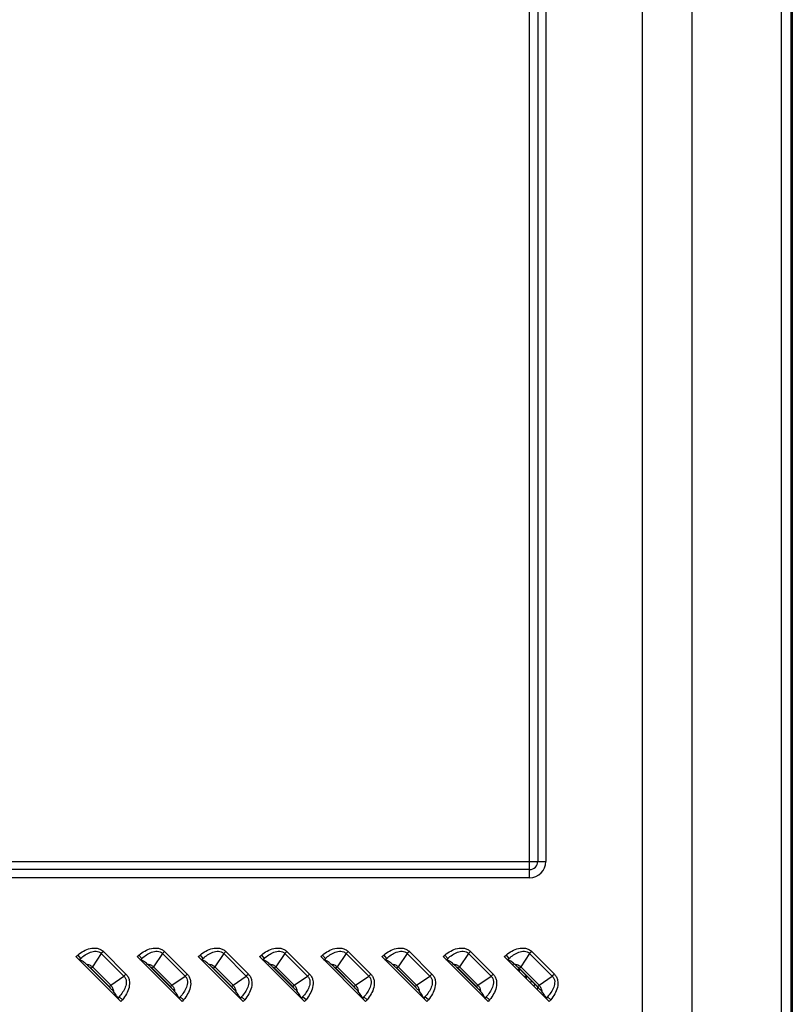
# Model space of a CAD drawing. Units: millimetres. Extents: x 0 to 1189, y 0 to 841.
# Drawn here: x 957 to 1007, y 296 to 359 of the extents above; entities that cross this region are included whole.
import ezdxf

# ---------------------------------------------------------------- set-up
doc = ezdxf.new("R2010")
doc.units = ezdxf.units.MM
doc.header["$LTSCALE"] = 65.395
doc.layers.get('0').update_dxf_attribs({"linetype": 'CONTINUOUS'})
doc.layers.add('7_ALL_FEATURES', color=7, linetype='CONTINUOUS')

msp = doc.modelspace()

# ---------------------------------------------------------------- linework, layer by layer
at = {"color": 7, "linetype": 'Continuous'}
for p, q in [((989.1247, 298.5147), (989.2774, 298.5147)), ((989.2774, 298.5147), (989.2774, 298.362)), ((989.5747, 298.0647), (989.7274, 298.0647)), ((989.7274, 298.0647), (989.7274, 297.9147))]:
    msp.add_line(p, q, dxfattribs=at)
for radius, start, end in [(1.2, 110.295052, 114.270522), (0.939, 99.602079, 107.808319), (0.939, 342.197012, 351.944974), (1.2, 335.728203, 343.028839)]:
    msp.add_arc((989.1274, 297.9147), radius, start, end, dxfattribs=at)
at = {"layer": '7_ALL_FEATURES', "color": 7, "linetype": 'Continuous'}
for p, q in [((1006.6834, 403.7598), (1006.6819, 274.7723)), ((1005.9636, 403.2025), (1005.9621, 274.7723)), ((1006.5798, 403.3191), (1006.5783, 274.7723)), ((997.1084, 398.2896), (997.107, 280.2428)), ((1000.2904, 398.2895), (1000.289, 280.2427)), ((989.9382, 304.342), (989.9391, 381.4805)), ((990.4587, 380.4412), (990.4579, 305.3812)), ((990.9784, 380.4412), (990.9775, 305.3812)), ((955.599, 305.3817), (990.9775, 305.3812)), ((989.9382, 304.8616), (956.6382, 304.862)), ((989.9382, 304.342), (956.6382, 304.3424)), ((961.0242, 299.3155), (961.1441, 299.4149)), ((963.8898, 296.4499), (961.0242, 299.3155)), ((961.1441, 299.4149), (961.3242, 299.1979)), ((962.6434, 299.5111), (962.0731, 298.6658)), ((962.7749, 299.6426), (962.6434, 299.5111)), ((962.6434, 299.5111), (964.0854, 298.0691)), ((962.7749, 299.6426), (964.2169, 298.2005)), ((964.9242, 299.3155), (965.0441, 299.4149)), ((967.7898, 296.4499), (964.9242, 299.3155)), ((965.0441, 299.4149), (965.2242, 299.1978)), ((966.5434, 299.5111), (965.9731, 298.6657)), ((966.6749, 299.6425), (966.5434, 299.5111)), ((966.5434, 299.5111), (967.9854, 298.0691)), ((966.6749, 299.6425), (968.1169, 298.2005)), ((968.8242, 299.3154), (968.9441, 299.4149)), ((971.6898, 296.4498), (968.8242, 299.3154)), ((968.9441, 299.4149), (969.1242, 299.1978)), ((970.4434, 299.511), (969.8731, 298.6657)), ((970.5749, 299.6425), (970.4434, 299.511)), ((970.4434, 299.511), (971.8854, 298.069)), ((970.5749, 299.6425), (972.0169, 298.2005)), ((972.7242, 299.3154), (972.8441, 299.4148)), ((975.5898, 296.4498), (972.7242, 299.3154)), ((972.8441, 299.4148), (973.0242, 299.1977)), ((974.3434, 299.511), (973.7731, 298.6657)), ((974.4749, 299.6424), (974.3434, 299.511)), ((974.3434, 299.511), (975.7854, 298.069)), ((974.4749, 299.6424), (975.9169, 298.2004)), ((976.6242, 299.3153), (976.7441, 299.4148)), ((979.4898, 296.4497), (976.6242, 299.3153)), ((976.7441, 299.4148), (976.9242, 299.1977)), ((978.2434, 299.5109), (977.6731, 298.6656)), ((978.3749, 299.6424), (978.2434, 299.5109)), ((978.2434, 299.5109), (979.6854, 298.0689)), ((978.3749, 299.6424), (979.8169, 298.2004)), ((980.5242, 299.3153), (980.6441, 299.4147)), ((983.3898, 296.4497), (980.5242, 299.3153)), ((980.6441, 299.4147), (980.8242, 299.1976)), ((982.1434, 299.5109), (981.5731, 298.6656)), ((982.2749, 299.6423), (982.1434, 299.5109)), ((982.1434, 299.5109), (983.5854, 298.0689)), ((982.2749, 299.6423), (983.7169, 298.2003)), ((984.4242, 299.3153), (984.5441, 299.4147)), ((987.2898, 296.4496), (984.4242, 299.3153)), ((984.5441, 299.4147), (984.7242, 299.1976)), ((986.0434, 299.5108), (985.4731, 298.6655)), ((986.1749, 299.6423), (986.0434, 299.5108)), ((986.0434, 299.5108), (987.4854, 298.0688)), ((986.1749, 299.6423), (987.6169, 298.2003)), ((988.3242, 299.3152), (988.4441, 299.4146)), ((991.1898, 296.4496), (988.3242, 299.3152)), ((988.4441, 299.4146), (988.6242, 299.1976)), ((989.9434, 299.5108), (989.3731, 298.6655)), ((990.0749, 299.6422), (989.9434, 299.5108)), ((989.9434, 299.5108), (991.3854, 298.0688)), ((990.0749, 299.6422), (991.5169, 298.2002)), ((961.2331, 299.1223), (961.3242, 299.1979)), ((961.2331, 299.1223), (961.2652, 299.1105)), ((961.3242, 299.1979), (961.2652, 299.1105)), ((963.2209, 297.3096), (961.8839, 298.6466)), ((961.9811, 298.5738), (962.0731, 298.6658)), ((962.0731, 298.6658), (963.2401, 297.4988)), ((965.1331, 299.1223), (965.2242, 299.1978)), ((965.1331, 299.1223), (965.1652, 299.1105)), ((965.2242, 299.1978), (965.1652, 299.1105)), ((967.1209, 297.3096), (965.7839, 298.6465)), ((965.8811, 298.5737), (965.9731, 298.6657)), ((965.9731, 298.6657), (967.1401, 297.4987)), ((969.0331, 299.1222), (969.1242, 299.1978)), ((969.0331, 299.1222), (969.0652, 299.1105)), ((969.1242, 299.1978), (969.0652, 299.1105)), ((971.0209, 297.3095), (969.6839, 298.6465)), ((969.7811, 298.5737), (969.8731, 298.6657)), ((969.8731, 298.6657), (971.0401, 297.4987)), ((972.9331, 299.1222), (973.0242, 299.1977)), ((972.9331, 299.1222), (972.9652, 299.1104)), ((973.0242, 299.1977), (972.9652, 299.1104)), ((974.9209, 297.3095), (973.5839, 298.6464)), ((973.6811, 298.5736), (973.7731, 298.6657)), ((973.7731, 298.6657), (974.9401, 297.4986)), ((976.8331, 299.1221), (976.9242, 299.1977)), ((976.8331, 299.1221), (976.8652, 299.1104)), ((976.9242, 299.1977), (976.8652, 299.1104)), ((978.8209, 297.3094), (977.4839, 298.6464)), ((977.5811, 298.5736), (977.6731, 298.6656)), ((977.6731, 298.6656), (978.8401, 297.4986)), ((980.7331, 299.1221), (980.8242, 299.1976)), ((980.7331, 299.1221), (980.7652, 299.1103)), ((980.8242, 299.1976), (980.7652, 299.1103)), ((982.7209, 297.3094), (981.3839, 298.6464)), ((981.4811, 298.5735), (981.5731, 298.6656)), ((981.5731, 298.6656), (982.7401, 297.4985)), ((984.6331, 299.122), (984.7242, 299.1976)), ((984.6331, 299.122), (984.6652, 299.1103)), ((984.7242, 299.1976), (984.6652, 299.1103)), ((986.6209, 297.3093), (985.2839, 298.6463)), ((985.3811, 298.5735), (985.4731, 298.6655)), ((985.4731, 298.6655), (986.6401, 297.4985)), ((988.5331, 299.122), (988.6242, 299.1976)), ((988.5331, 299.122), (988.5652, 299.1102)), ((988.6242, 299.1976), (988.5652, 299.1102)), ((990.5209, 297.3093), (989.1839, 298.6463)), ((989.2811, 298.5735), (989.3731, 298.6655)), ((989.3731, 298.6655), (990.5401, 297.4984)), ((961.9811, 298.5738), (963.1481, 297.4067)), ((963.2401, 297.4988), (964.0854, 298.0691)), ((964.2169, 298.2005), (964.0854, 298.0691)), ((965.8811, 298.5737), (967.0481, 297.4067)), ((967.1401, 297.4987), (967.9854, 298.0691)), ((968.1169, 298.2005), (967.9854, 298.0691)), ((969.7811, 298.5737), (970.9481, 297.4067)), ((971.0401, 297.4987), (971.8854, 298.069)), ((972.0169, 298.2005), (971.8854, 298.069)), ((973.6811, 298.5736), (974.8481, 297.4066)), ((974.9401, 297.4986), (975.7854, 298.069)), ((975.9169, 298.2004), (975.7854, 298.069)), ((977.5811, 298.5736), (978.7481, 297.4066)), ((978.8401, 297.4986), (979.6854, 298.0689)), ((979.8169, 298.2004), (979.6854, 298.0689)), ((981.4811, 298.5735), (982.6481, 297.4065)), ((982.7401, 297.4985), (983.5854, 298.0689)), ((983.7169, 298.2003), (983.5854, 298.0689)), ((985.3811, 298.5735), (986.5481, 297.4065)), ((986.6401, 297.4985), (987.4854, 298.0688)), ((987.6169, 298.2003), (987.4854, 298.0688)), ((989.2811, 298.5735), (990.4481, 297.4064)), ((990.5401, 297.4984), (991.3854, 298.0688)), ((991.5169, 298.2002), (991.3854, 298.0688)), ((963.1481, 297.4067), (963.2401, 297.4988)), ((967.0481, 297.4067), (967.1401, 297.4987)), ((970.9481, 297.4067), (971.0401, 297.4987)), ((974.8481, 297.4066), (974.9401, 297.4986)), ((978.7481, 297.4066), (978.8401, 297.4986)), ((982.6481, 297.4065), (982.7401, 297.4985)), ((986.5481, 297.4065), (986.6401, 297.4985)), ((990.4481, 297.4064), (990.5401, 297.4984)), ((963.6848, 296.6909), (963.7721, 296.7498)), ((963.7721, 296.7498), (963.6966, 296.6588)), ((963.9892, 296.5697), (963.7721, 296.7498)), ((967.5848, 296.6909), (967.6721, 296.7498)), ((967.6721, 296.7498), (967.5966, 296.6587)), ((967.8892, 296.5697), (967.6721, 296.7498)), ((971.4848, 296.6908), (971.5721, 296.7497)), ((971.5721, 296.7497), (971.4966, 296.6587)), ((971.7892, 296.5696), (971.5721, 296.7497)), ((975.3848, 296.6908), (975.4721, 296.7497)), ((975.4721, 296.7497), (975.3966, 296.6586)), ((975.6892, 296.5696), (975.4721, 296.7497)), ((979.2848, 296.6907), (979.3721, 296.7496)), ((979.3721, 296.7496), (979.2966, 296.6586)), ((979.5892, 296.5695), (979.3721, 296.7496)), ((983.1848, 296.6907), (983.2721, 296.7496)), ((983.2721, 296.7496), (983.1966, 296.6585)), ((983.4892, 296.5695), (983.2721, 296.7496)), ((987.0848, 296.6906), (987.1721, 296.7496)), ((987.1721, 296.7496), (987.0966, 296.6585)), ((987.3892, 296.5695), (987.1721, 296.7496)), ((990.9848, 296.6906), (991.0721, 296.7495)), ((991.0721, 296.7495), (990.9966, 296.6584)), ((991.2892, 296.5694), (991.0721, 296.7495)), ((963.6966, 296.6588), (963.6848, 296.6909)), ((963.9892, 296.5697), (963.8898, 296.4499)), ((967.5966, 296.6587), (967.5848, 296.6909)), ((967.8892, 296.5697), (967.7898, 296.4499)), ((971.4966, 296.6587), (971.4848, 296.6908)), ((971.7892, 296.5696), (971.6898, 296.4498)), ((975.3966, 296.6586), (975.3848, 296.6908)), ((975.6892, 296.5696), (975.5898, 296.4498)), ((979.2966, 296.6586), (979.2848, 296.6907)), ((979.5892, 296.5695), (979.4898, 296.4497)), ((983.1966, 296.6585), (983.1848, 296.6907)), ((983.4892, 296.5695), (983.3898, 296.4497)), ((987.0966, 296.6585), (987.0848, 296.6906)), ((987.3892, 296.5695), (987.2898, 296.4496)), ((990.9966, 296.6584), (990.9848, 296.6906)), ((991.2892, 296.5694), (991.1898, 296.4496))]:
    msp.add_line(p, q, dxfattribs=at)
for centre, radius, start, end in [((989.9382, 305.3813), 1.0392, 269.999322, 359.999322), ((989.9382, 305.3813), 0.5196, 269.999322, 359.999322), ((961.6781, 298.2708), 0.4284, 45.003494, 61.292216), ((965.5781, 298.2708), 0.4284, 45.003494, 61.292216), ((969.4781, 298.2707), 0.4284, 45.003494, 61.292216), ((973.3781, 298.2707), 0.4284, 45.003494, 61.292216), ((977.2781, 298.2706), 0.4284, 45.003494, 61.292216), ((981.1781, 298.2706), 0.4284, 45.003494, 61.292216), ((985.0781, 298.2705), 0.4284, 45.003494, 61.292216), ((988.9781, 298.2705), 0.4284, 45.003494, 61.292216), ((962.8451, 297.1038), 0.4284, 28.706024, 44.995556), ((966.7451, 297.1038), 0.4284, 28.706024, 44.995556), ((970.6451, 297.1037), 0.4284, 28.706024, 44.995556), ((974.5451, 297.1037), 0.4284, 28.706024, 44.995556), ((978.4451, 297.1037), 0.4284, 28.706024, 44.995556), ((982.3451, 297.1036), 0.4284, 28.706024, 44.995556), ((986.2451, 297.1036), 0.4284, 28.706024, 44.995556), ((989.5774, 297.4647), 0.9, 343.06732, 353.63441), ((990.1451, 297.1035), 0.4284, 28.706024, 44.995556)]:
    msp.add_arc(centre, radius, start, end, dxfattribs=at)
for centre, major_axis, start_param, end_param in [((961.0467, 299.3342), (0.2137, -0.2124), -0.5992283, -0.3645453), ((964.9467, 299.3341), (0.2137, -0.2124), -0.5992283, -0.3645453), ((968.8467, 299.3341), (0.2137, -0.2124), -0.5992283, -0.3645453), ((972.7467, 299.334), (0.2137, -0.2124), -0.5992283, -0.3645453), ((976.6467, 299.334), (0.2137, -0.2124), -0.5992283, -0.3645453), ((980.5467, 299.334), (0.2137, -0.2124), -0.5992283, -0.3645453), ((984.4467, 299.3339), (0.2137, -0.2124), -0.5992283, -0.3645453), ((988.3467, 299.3339), (0.2137, -0.2124), -0.5992283, -0.3645453), ((963.9085, 296.4724), (-0.2124, 0.2137), 0.3645453, 0.5992283), ((967.8085, 296.4723), (-0.2124, 0.2137), 0.3645453, 0.5992283), ((971.7085, 296.4723), (-0.2124, 0.2137), 0.3645453, 0.5992283), ((975.6085, 296.4723), (-0.2124, 0.2137), 0.3645453, 0.5992283), ((979.5085, 296.4722), (-0.2124, 0.2137), 0.3645453, 0.5992283), ((983.4085, 296.4722), (-0.2124, 0.2137), 0.3645453, 0.5992283), ((987.3085, 296.4721), (-0.2124, 0.2137), 0.3645453, 0.5992283), ((991.2085, 296.4721), (-0.2124, 0.2137), 0.3645453, 0.5992283)]:
    msp.add_ellipse(centre, major_axis=major_axis, ratio=0.1755193, start_param=start_param, end_param=end_param, dxfattribs=at)
for points, knots in [([(961.1441, 299.4149), (961.2596, 299.5108), (961.5075, 299.6835), (961.9259, 299.8576), (962.312, 299.8836), (962.599, 299.7861), (962.7219, 299.6955), (962.7749, 299.6426)], [0, 0, 0, 0, 0.2505824, 0.5008076, 0.7499046, 0.8749767, 1, 1, 1, 1]), ([(965.0441, 299.4149), (965.1596, 299.5108), (965.4075, 299.6834), (965.8259, 299.8575), (966.212, 299.8836), (966.499, 299.786), (966.6219, 299.6955), (966.6749, 299.6425)], [0, 0, 0, 0, 0.2505824, 0.5008076, 0.7499046, 0.8749767, 1, 1, 1, 1]), ([(968.9441, 299.4149), (969.0596, 299.5107), (969.3075, 299.6834), (969.7259, 299.8575), (970.112, 299.8835), (970.399, 299.786), (970.5219, 299.6954), (970.5749, 299.6425)], [0, 0, 0, 0, 0.2505824, 0.5008076, 0.7499046, 0.8749767, 1, 1, 1, 1]), ([(972.8441, 299.4148), (972.9596, 299.5107), (973.2075, 299.6833), (973.6259, 299.8574), (974.012, 299.8835), (974.299, 299.7859), (974.4219, 299.6954), (974.4749, 299.6424)], [0, 0, 0, 0, 0.2505824, 0.5008076, 0.7499046, 0.8749767, 1, 1, 1, 1]), ([(976.7441, 299.4148), (976.8596, 299.5106), (977.1075, 299.6833), (977.5259, 299.8574), (977.912, 299.8834), (978.199, 299.7859), (978.3219, 299.6953), (978.3749, 299.6424)], [0, 0, 0, 0, 0.2505824, 0.5008076, 0.7499046, 0.8749767, 1, 1, 1, 1]), ([(980.6441, 299.4147), (980.7596, 299.5106), (981.0075, 299.6833), (981.4259, 299.8574), (981.812, 299.8834), (982.099, 299.7858), (982.2219, 299.6953), (982.2749, 299.6423)], [0, 0, 0, 0, 0.2505824, 0.5008076, 0.7499046, 0.8749767, 1, 1, 1, 1]), ([(984.5441, 299.4147), (984.6596, 299.5105), (984.9075, 299.6832), (985.3259, 299.8573), (985.712, 299.8833), (985.999, 299.7858), (986.1219, 299.6952), (986.1749, 299.6423)], [0, 0, 0, 0, 0.2505824, 0.5008076, 0.7499046, 0.8749767, 1, 1, 1, 1]), ([(988.4441, 299.4146), (988.5596, 299.5105), (988.8075, 299.6832), (989.2259, 299.8573), (989.612, 299.8833), (989.899, 299.7858), (990.0219, 299.6952), (990.0749, 299.6422)], [0, 0, 0, 0, 0.2505824, 0.5008076, 0.7499046, 0.8749767, 1, 1, 1, 1]), ([(961.3242, 299.1979), (961.4157, 299.2814), (961.6099, 299.4366), (961.8844, 299.5867), (962.1235, 299.6571), (962.3111, 299.6726), (962.497, 299.6317), (962.6013, 299.5567), (962.6434, 299.5111)], [0, 0, 0, 0, 0.2496502, 0.4993147, 0.6244686, 0.749687, 0.8748764, 1, 1, 1, 1]), ([(965.2242, 299.1978), (965.3157, 299.2813), (965.5099, 299.4366), (965.7844, 299.5867), (966.0235, 299.657), (966.2111, 299.6725), (966.397, 299.6317), (966.5013, 299.5566), (966.5434, 299.5111)], [0, 0, 0, 0, 0.2496502, 0.4993147, 0.6244686, 0.749687, 0.8748764, 1, 1, 1, 1]), ([(969.1242, 299.1978), (969.2157, 299.2813), (969.4099, 299.4365), (969.6844, 299.5866), (969.9235, 299.657), (970.1111, 299.6725), (970.297, 299.6316), (970.4013, 299.5566), (970.4434, 299.511)], [0, 0, 0, 0, 0.2496502, 0.4993147, 0.6244686, 0.749687, 0.8748764, 1, 1, 1, 1]), ([(973.0242, 299.1977), (973.1157, 299.2812), (973.3099, 299.4365), (973.5844, 299.5866), (973.8235, 299.657), (974.0111, 299.6724), (974.197, 299.6316), (974.3013, 299.5565), (974.3434, 299.511)], [0, 0, 0, 0, 0.2496502, 0.4993147, 0.6244686, 0.749687, 0.8748764, 1, 1, 1, 1]), ([(976.9242, 299.1977), (977.0157, 299.2812), (977.2099, 299.4364), (977.4844, 299.5866), (977.7235, 299.6569), (977.9111, 299.6724), (978.097, 299.6316), (978.2013, 299.5565), (978.2434, 299.5109)], [0, 0, 0, 0, 0.2496502, 0.4993147, 0.6244686, 0.749687, 0.8748764, 1, 1, 1, 1]), ([(980.8242, 299.1976), (980.9157, 299.2812), (981.1099, 299.4364), (981.3844, 299.5865), (981.6235, 299.6569), (981.8111, 299.6723), (981.997, 299.6315), (982.1013, 299.5565), (982.1434, 299.5109)], [0, 0, 0, 0, 0.2496502, 0.4993147, 0.6244686, 0.749687, 0.8748764, 1, 1, 1, 1]), ([(984.7242, 299.1976), (984.8157, 299.2811), (985.0099, 299.4363), (985.2844, 299.5865), (985.5235, 299.6568), (985.7111, 299.6723), (985.897, 299.6315), (986.0013, 299.5564), (986.0434, 299.5108)], [0, 0, 0, 0, 0.2496502, 0.4993147, 0.6244686, 0.749687, 0.8748764, 1, 1, 1, 1]), ([(988.6242, 299.1976), (988.7157, 299.2811), (988.9099, 299.4363), (989.1844, 299.5864), (989.4235, 299.6568), (989.6111, 299.6722), (989.797, 299.6314), (989.9013, 299.5564), (989.9434, 299.5108)], [0, 0, 0, 0, 0.2496502, 0.4993147, 0.6244686, 0.749687, 0.8748764, 1, 1, 1, 1]), ([(961.6726, 298.8442), (961.5975, 298.9057), (961.4679, 299.0035), (961.3269, 299.088), (961.2652, 299.1105)], [0, 0, 0, 0, 0.596439, 1, 1, 1, 1]), ([(961.8839, 298.6466), (961.8664, 298.6641), (961.798, 298.7321), (961.728, 298.7988), (961.6726, 298.8442)], [0, 0, 0, 0, 0.2572711, 1, 1, 1, 1]), ([(961.6726, 298.8442), (961.7463, 298.8369), (961.8929, 298.8006), (962.0193, 298.7167), (962.0731, 298.6658)], [0, 0, 0, 0, 0.4999448, 1, 1, 1, 1]), ([(965.5726, 298.8441), (965.4975, 298.9056), (965.3679, 299.0035), (965.2269, 299.0879), (965.1652, 299.1105)], [0, 0, 0, 0, 0.596439, 1, 1, 1, 1]), ([(965.7839, 298.6465), (965.7664, 298.6641), (965.698, 298.7321), (965.628, 298.7987), (965.5726, 298.8441)], [0, 0, 0, 0, 0.2572711, 1, 1, 1, 1]), ([(965.5726, 298.8441), (965.6463, 298.8369), (965.7929, 298.8006), (965.9193, 298.7167), (965.9731, 298.6657)], [0, 0, 0, 0, 0.4999448, 1, 1, 1, 1]), ([(969.4726, 298.8441), (969.3975, 298.9056), (969.2679, 299.0034), (969.1269, 299.0879), (969.0652, 299.1105)], [0, 0, 0, 0, 0.596439, 1, 1, 1, 1]), ([(969.6839, 298.6465), (969.6664, 298.664), (969.598, 298.732), (969.528, 298.7987), (969.4726, 298.8441)], [0, 0, 0, 0, 0.2572711, 1, 1, 1, 1]), ([(969.4726, 298.8441), (969.5463, 298.8369), (969.6929, 298.8006), (969.8193, 298.7167), (969.8731, 298.6657)], [0, 0, 0, 0, 0.4999448, 1, 1, 1, 1]), ([(973.3726, 298.844), (973.2975, 298.9055), (973.1679, 299.0034), (973.0269, 299.0878), (972.9652, 299.1104)], [0, 0, 0, 0, 0.596439, 1, 1, 1, 1]), ([(973.5839, 298.6464), (973.5664, 298.664), (973.498, 298.732), (973.428, 298.7986), (973.3726, 298.844)], [0, 0, 0, 0, 0.2572711, 1, 1, 1, 1]), ([(973.3726, 298.844), (973.4463, 298.8368), (973.5929, 298.8005), (973.7193, 298.7166), (973.7731, 298.6657)], [0, 0, 0, 0, 0.4999448, 1, 1, 1, 1]), ([(977.2726, 298.844), (977.1975, 298.9055), (977.0679, 299.0033), (976.9269, 299.0878), (976.8652, 299.1104)], [0, 0, 0, 0, 0.596439, 1, 1, 1, 1]), ([(977.4839, 298.6464), (977.4664, 298.6639), (977.398, 298.7319), (977.328, 298.7986), (977.2726, 298.844)], [0, 0, 0, 0, 0.2572713, 1, 1, 1, 1]), ([(977.2726, 298.844), (977.3463, 298.8368), (977.4929, 298.8005), (977.6193, 298.7166), (977.6731, 298.6656)], [0, 0, 0, 0, 0.4999448, 1, 1, 1, 1]), ([(981.1726, 298.8439), (981.0975, 298.9054), (980.9679, 299.0033), (980.8269, 299.0877), (980.7652, 299.1103)], [0, 0, 0, 0, 0.596439, 1, 1, 1, 1]), ([(981.3839, 298.6464), (981.3664, 298.6639), (981.298, 298.7319), (981.228, 298.7985), (981.1726, 298.8439)], [0, 0, 0, 0, 0.2572713, 1, 1, 1, 1]), ([(981.1726, 298.8439), (981.2463, 298.8367), (981.3929, 298.8004), (981.5193, 298.7165), (981.5731, 298.6656)], [0, 0, 0, 0, 0.4999448, 1, 1, 1, 1]), ([(985.0726, 298.8439), (984.9975, 298.9054), (984.8679, 299.0032), (984.7269, 299.0877), (984.6652, 299.1103)], [0, 0, 0, 0, 0.596439, 1, 1, 1, 1]), ([(985.2839, 298.6463), (985.2664, 298.6639), (985.198, 298.7318), (985.128, 298.7985), (985.0726, 298.8439)], [0, 0, 0, 0, 0.2572713, 1, 1, 1, 1]), ([(985.0726, 298.8439), (985.1463, 298.8367), (985.2929, 298.8004), (985.4193, 298.7165), (985.4731, 298.6655)], [0, 0, 0, 0, 0.4999448, 1, 1, 1, 1]), ([(988.9726, 298.8439), (988.8975, 298.9053), (988.7679, 299.0032), (988.6269, 299.0876), (988.5652, 299.1102)], [0, 0, 0, 0, 0.596439, 1, 1, 1, 1]), ([(989.1839, 298.6463), (989.1664, 298.6638), (989.098, 298.7318), (989.028, 298.7984), (988.9726, 298.8439)], [0, 0, 0, 0, 0.2572713, 1, 1, 1, 1]), ([(988.9726, 298.8439), (989.0463, 298.8366), (989.1929, 298.8003), (989.3193, 298.7164), (989.3731, 298.6655)], [0, 0, 0, 0, 0.4999448, 1, 1, 1, 1]), ([(964.0854, 298.0691), (964.131, 298.0269), (964.206, 297.9226), (964.2468, 297.7368), (964.2314, 297.5492), (964.161, 297.3101), (964.0109, 297.0355), (963.8557, 296.8413), (963.7721, 296.7498)], [0, 0, 0, 0, 0.1251237, 0.2503131, 0.3755315, 0.5006855, 0.7503499, 1, 1, 1, 1]), ([(964.2169, 298.2005), (964.2698, 298.1476), (964.3604, 298.0247), (964.4579, 297.7377), (964.4319, 297.3516), (964.2578, 296.9332), (964.0851, 296.6853), (963.9892, 296.5697)], [0, 0, 0, 0, 0.1250234, 0.2500955, 0.4991926, 0.7494177, 1, 1, 1, 1]), ([(967.9854, 298.0691), (968.031, 298.0269), (968.106, 297.9226), (968.1468, 297.7367), (968.1314, 297.5492), (968.061, 297.31), (967.9109, 297.0355), (967.7557, 296.8413), (967.6721, 296.7498)], [0, 0, 0, 0, 0.1251237, 0.2503131, 0.3755315, 0.5006855, 0.7503499, 1, 1, 1, 1]), ([(968.1169, 298.2005), (968.1698, 298.1475), (968.2604, 298.0247), (968.3579, 297.7377), (968.3319, 297.3515), (968.1578, 296.9331), (967.9851, 296.6852), (967.8892, 296.5697)], [0, 0, 0, 0, 0.1250234, 0.2500955, 0.4991926, 0.7494177, 1, 1, 1, 1]), ([(971.8854, 298.069), (971.931, 298.0268), (972.006, 297.9226), (972.0468, 297.7367), (972.0314, 297.5491), (971.961, 297.31), (971.8109, 297.0354), (971.6557, 296.8413), (971.5721, 296.7497)], [0, 0, 0, 0, 0.1251237, 0.2503131, 0.3755315, 0.5006855, 0.7503499, 1, 1, 1, 1]), ([(972.0169, 298.2005), (972.0698, 298.1475), (972.1604, 298.0246), (972.2579, 297.7376), (972.2319, 297.3515), (972.0578, 296.9331), (971.8851, 296.6852), (971.7892, 296.5696)], [0, 0, 0, 0, 0.1250234, 0.2500955, 0.4991926, 0.7494177, 1, 1, 1, 1]), ([(975.7854, 298.069), (975.831, 298.0268), (975.906, 297.9225), (975.9468, 297.7366), (975.9314, 297.5491), (975.861, 297.3099), (975.7109, 297.0354), (975.5557, 296.8412), (975.4721, 296.7497)], [0, 0, 0, 0, 0.1251237, 0.2503131, 0.3755315, 0.5006855, 0.7503499, 1, 1, 1, 1]), ([(975.9169, 298.2004), (975.9698, 298.1474), (976.0604, 298.0246), (976.1579, 297.7376), (976.1319, 297.3514), (975.9578, 296.933), (975.7851, 296.6851), (975.6892, 296.5696)], [0, 0, 0, 0, 0.1250234, 0.2500955, 0.4991926, 0.7494177, 1, 1, 1, 1]), ([(979.6854, 298.0689), (979.731, 298.0267), (979.806, 297.9225), (979.8468, 297.7366), (979.8314, 297.549), (979.761, 297.3099), (979.6109, 297.0353), (979.4557, 296.8412), (979.3721, 296.7496)], [0, 0, 0, 0, 0.1251237, 0.2503131, 0.3755315, 0.5006855, 0.7503499, 1, 1, 1, 1]), ([(979.8169, 298.2004), (979.8698, 298.1474), (979.9604, 298.0245), (980.0579, 297.7375), (980.0319, 297.3514), (979.8578, 296.933), (979.6851, 296.6851), (979.5892, 296.5695)], [0, 0, 0, 0, 0.1250234, 0.2500955, 0.4991926, 0.7494177, 1, 1, 1, 1]), ([(983.5854, 298.0689), (983.631, 298.0267), (983.706, 297.9224), (983.7468, 297.7366), (983.7314, 297.549), (983.661, 297.3098), (983.5109, 297.0353), (983.3557, 296.8411), (983.2721, 296.7496)], [0, 0, 0, 0, 0.1251237, 0.2503131, 0.3755315, 0.5006855, 0.7503499, 1, 1, 1, 1]), ([(983.7169, 298.2003), (983.7698, 298.1473), (983.8604, 298.0245), (983.9579, 297.7375), (983.9319, 297.3513), (983.7578, 296.9329), (983.5851, 296.685), (983.4892, 296.5695)], [0, 0, 0, 0, 0.1250234, 0.2500955, 0.4991926, 0.7494177, 1, 1, 1, 1]), ([(987.4854, 298.0688), (987.531, 298.0266), (987.606, 297.9224), (987.6468, 297.7365), (987.6314, 297.5489), (987.561, 297.3098), (987.4109, 297.0352), (987.2557, 296.8411), (987.1721, 296.7496)], [0, 0, 0, 0, 0.1251237, 0.2503131, 0.3755315, 0.5006855, 0.7503499, 1, 1, 1, 1]), ([(987.6169, 298.2003), (987.6698, 298.1473), (987.7604, 298.0244), (987.8579, 297.7374), (987.8319, 297.3513), (987.6578, 296.9329), (987.4851, 296.685), (987.3892, 296.5695)], [0, 0, 0, 0, 0.1250234, 0.2500955, 0.4991926, 0.7494177, 1, 1, 1, 1]), ([(991.3854, 298.0688), (991.431, 298.0266), (991.506, 297.9223), (991.5468, 297.7365), (991.5314, 297.5489), (991.461, 297.3097), (991.3109, 297.0352), (991.1557, 296.841), (991.0721, 296.7495)], [0, 0, 0, 0, 0.1251237, 0.2503131, 0.3755315, 0.5006855, 0.7503499, 1, 1, 1, 1]), ([(991.5169, 298.2002), (991.5698, 298.1473), (991.6604, 298.0244), (991.7579, 297.7374), (991.7319, 297.3512), (991.5578, 296.9329), (991.3851, 296.6849), (991.2892, 296.5694)], [0, 0, 0, 0, 0.1250234, 0.2500955, 0.4991926, 0.7494177, 1, 1, 1, 1]), ([(963.2401, 297.4988), (963.291, 297.4449), (963.3749, 297.3186), (963.4112, 297.172), (963.4185, 297.0982)], [0, 0, 0, 0, 0.5000405, 1, 1, 1, 1]), ([(967.1401, 297.4987), (967.191, 297.4449), (967.2749, 297.3186), (967.3112, 297.1719), (967.3185, 297.0982)], [0, 0, 0, 0, 0.5000405, 1, 1, 1, 1]), ([(971.0401, 297.4987), (971.091, 297.4448), (971.1749, 297.3185), (971.2112, 297.1719), (971.2185, 297.0982)], [0, 0, 0, 0, 0.5000405, 1, 1, 1, 1]), ([(974.9401, 297.4986), (974.991, 297.4448), (975.0749, 297.3185), (975.1112, 297.1719), (975.1185, 297.0981)], [0, 0, 0, 0, 0.5000405, 1, 1, 1, 1]), ([(978.8401, 297.4986), (978.891, 297.4448), (978.9749, 297.3184), (979.0112, 297.1718), (979.0185, 297.0981)], [0, 0, 0, 0, 0.5000405, 1, 1, 1, 1]), ([(982.7401, 297.4985), (982.791, 297.4447), (982.8749, 297.3184), (982.9112, 297.1718), (982.9185, 297.098)], [0, 0, 0, 0, 0.5000405, 1, 1, 1, 1]), ([(986.6401, 297.4985), (986.691, 297.4447), (986.7749, 297.3183), (986.8112, 297.1717), (986.8185, 297.098)], [0, 0, 0, 0, 0.5000405, 1, 1, 1, 1]), ([(990.5401, 297.4984), (990.591, 297.4446), (990.6749, 297.3183), (990.7112, 297.1717), (990.7185, 297.0979)], [0, 0, 0, 0, 0.5000405, 1, 1, 1, 1]), ([(963.4185, 297.0982), (963.404, 297.1159), (963.3408, 297.1888), (963.273, 297.2575), (963.2209, 297.3096)], [0, 0, 0, 0, 0.2362962, 1, 1, 1, 1]), ([(963.6848, 296.6909), (963.6622, 296.7525), (963.5778, 296.8936), (963.4799, 297.0232), (963.4185, 297.0982)], [0, 0, 0, 0, 0.403561, 1, 1, 1, 1]), ([(967.3185, 297.0982), (967.304, 297.1158), (967.2408, 297.1888), (967.173, 297.2575), (967.1209, 297.3096)], [0, 0, 0, 0, 0.236296, 1, 1, 1, 1]), ([(967.5848, 296.6909), (967.5622, 296.7525), (967.4778, 296.8935), (967.3799, 297.0232), (967.3185, 297.0982)], [0, 0, 0, 0, 0.403561, 1, 1, 1, 1]), ([(971.2185, 297.0982), (971.204, 297.1158), (971.1408, 297.1887), (971.073, 297.2574), (971.0209, 297.3095)], [0, 0, 0, 0, 0.2362958, 1, 1, 1, 1]), ([(971.4848, 296.6908), (971.4622, 296.7524), (971.3778, 296.8935), (971.2799, 297.0231), (971.2185, 297.0982)], [0, 0, 0, 0, 0.403561, 1, 1, 1, 1]), ([(975.1185, 297.0981), (975.104, 297.1157), (975.0408, 297.1887), (974.973, 297.2574), (974.9209, 297.3095)], [0, 0, 0, 0, 0.2362955, 1, 1, 1, 1]), ([(975.3848, 296.6908), (975.3622, 296.7524), (975.2778, 296.8934), (975.1799, 297.0231), (975.1185, 297.0981)], [0, 0, 0, 0, 0.403561, 1, 1, 1, 1]), ([(979.0185, 297.0981), (979.004, 297.1157), (978.9408, 297.1887), (978.873, 297.2573), (978.8209, 297.3094)], [0, 0, 0, 0, 0.2362953, 1, 1, 1, 1]), ([(979.2848, 296.6907), (979.2622, 296.7524), (979.1778, 296.8934), (979.0799, 297.023), (979.0185, 297.0981)], [0, 0, 0, 0, 0.403561, 1, 1, 1, 1]), ([(982.9185, 297.098), (982.904, 297.1156), (982.8408, 297.1886), (982.773, 297.2573), (982.7209, 297.3094)], [0, 0, 0, 0, 0.2362951, 1, 1, 1, 1]), ([(983.1848, 296.6907), (983.1622, 296.7523), (983.0778, 296.8934), (982.9799, 297.023), (982.9185, 297.098)], [0, 0, 0, 0, 0.403561, 1, 1, 1, 1]), ([(986.8185, 297.098), (986.804, 297.1156), (986.7408, 297.1886), (986.673, 297.2572), (986.6209, 297.3093)], [0, 0, 0, 0, 0.2362949, 1, 1, 1, 1]), ([(987.0848, 296.6906), (987.0622, 296.7523), (986.9778, 296.8933), (986.8799, 297.0229), (986.8185, 297.098)], [0, 0, 0, 0, 0.403561, 1, 1, 1, 1]), ([(990.7185, 297.0979), (990.704, 297.1156), (990.6408, 297.1885), (990.573, 297.2572), (990.5209, 297.3093)], [0, 0, 0, 0, 0.2362946, 1, 1, 1, 1]), ([(990.9848, 296.6906), (990.9622, 296.7522), (990.8778, 296.8933), (990.7799, 297.0229), (990.7185, 297.0979)], [0, 0, 0, 0, 0.403561, 1, 1, 1, 1])]:
    msp.add_open_spline(points, degree=3, knots=knots, dxfattribs=at)

doc.saveas('drawing.dxf')
